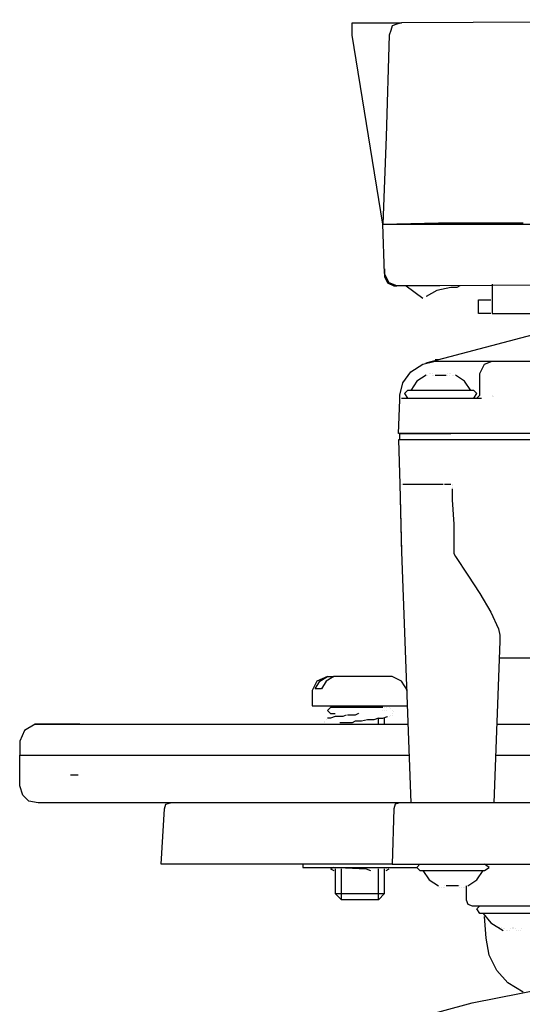
# Model space of a CAD drawing. Units: millimetres. Extents: x -5369 to 54399, y 1076 to 10817.
# Drawn here: x 13030 to 13130, y 6999 to 7195 of the extents above; entities that cross this region are included whole.
import ezdxf

# ---------------------------------------------------------------- set-up
doc = ezdxf.new("R2010")
doc.units = ezdxf.units.MM
doc.layers.add('AIRZONE HARDWARE', color=7, linetype='Continuous')

msp = doc.modelspace()

# ---------------------------------------------------------------- linework, layer by layer
at = {"layer": 'AIRZONE HARDWARE', "color": 7}
for p, q in [((13095.71, 7191.53), (13095.71, 7193.98)), ((13095.71, 7193.98), (13105.51, 7193.98)), ((13103.67, 7193.36), (13103.36, 7192.44)), ((13104.59, 7193.67), (13103.67, 7193.36)), ((13105.51, 7193.98), (13104.59, 7193.67)), ((13240.25, 7194.59), (13105.51, 7193.98)), ((13101.83, 7153.86), (13095.71, 7191.53)), ((13103.06, 7191.53), (13102.44, 7171.31)), ((13103.36, 7192.44), (13103.06, 7191.53)), ((13102.44, 7171.31), (13101.83, 7153.86)), ((13101.83, 7153.86), (13112.86, 7154.16)), ((13102.14, 7144.06), (13101.83, 7153.86)), ((13101.83, 7153.86), (13112.86, 7153.86)), ((13103.98, 7153.86), (13103.98, 7153.86)), ((13104.59, 7153.86), (13104.59, 7153.86)), ((13106.73, 7153.86), (13106.73, 7153.86)), ((13112.86, 7154.16), (13129.7, 7154.16)), ((13112.86, 7153.86), (13135.52, 7153.86)), ((13102.14, 7144.98), (13102.14, 7144.98)), ((13102.14, 7144.98), (13102.14, 7143.44)), ((13103.06, 7142.22), (13102.14, 7144.06)), ((13102.14, 7143.44), (13102.75, 7142.22)), ((13102.75, 7142.22), (13103.98, 7141.61)), ((13104.59, 7141.61), (13103.06, 7142.22)), ((13210.24, 7142.22), (13113.16, 7141.61)), ((13103.98, 7141.61), (13104.59, 7141.61)), ((13113.16, 7141.61), (13104.59, 7141.61)), ((13106.43, 7141.61), (13109.79, 7139.16)), ((13112.55, 7140.69), (13110.41, 7139.46)), ((13115.31, 7141.3), (13112.55, 7140.69)), ((13116.53, 7141.3), (13115.31, 7141.3)), ((13117.14, 7141.61), (13116.53, 7141.3)), ((13123.58, 7141.91), (13123.58, 7136.1)), ((13109.79, 7139.16), (13109.79, 7139.16)), ((13110.41, 7139.46), (13110.41, 7139.46)), ((13120.82, 7136.1), (13120.82, 7138.85)), ((13120.82, 7138.85), (13123.27, 7138.85)), ((13123.27, 7138.85), (13123.27, 7138.85)), ((13123.27, 7136.1), (13120.82, 7136.1)), ((13123.27, 7136.1), (13123.27, 7136.1)), ((13123.58, 7136.1), (13125.72, 7136.1)), ((13123.58, 7136.1), (13123.58, 7136.1)), ((13125.72, 7136.1), (13129.39, 7136.1)), ((13129.39, 7136.1), (13133.37, 7136.1)), ((13110.41, 7126.3), (13135.82, 7133.03)), ((13109.79, 7125.99), (13112.24, 7126.6)), ((13112.86, 7126.91), (13112.24, 7126.91)), ((13112.24, 7126.6), (13113.16, 7126.6)), ((13113.16, 7126.91), (13113.16, 7126.91)), ((13113.16, 7126.6), (13123.58, 7126.6)), ((13122.04, 7125.99), (13123.58, 7126.6)), ((13123.58, 7126.6), (13222.19, 7126.6)), ((13105.81, 7122.31), (13107.34, 7124.46)), ((13107.34, 7124.46), (13109.79, 7125.99)), ((13121.13, 7124.15), (13122.04, 7125.99)), ((13108.57, 7122.62), (13107.34, 7120.78)), ((13110.41, 7123.85), (13108.57, 7122.62)), ((13110.41, 7123.85), (13110.41, 7123.85)), ((13110.41, 7123.85), (13110.41, 7123.85)), ((13110.71, 7123.85), (13110.71, 7123.85)), ((13111.02, 7124.15), (13111.02, 7124.15)), ((13111.33, 7124.15), (13111.33, 7124.15)), ((13111.63, 7124.15), (13111.63, 7124.15)), ((13111.63, 7124.15), (13111.63, 7124.15)), ((13111.63, 7124.15), (13111.63, 7124.15)), ((13111.63, 7123.85), (13111.63, 7123.85)), ((13111.63, 7123.85), (13111.63, 7123.85)), ((13111.63, 7123.85), (13111.63, 7123.85)), ((13111.63, 7123.85), (13111.63, 7123.85)), ((13111.63, 7123.85), (13111.63, 7123.85)), ((13111.63, 7123.85), (13111.63, 7123.85)), ((13111.63, 7123.85), (13111.63, 7123.85)), ((13111.63, 7123.85), (13111.63, 7123.85)), ((13111.63, 7123.85), (13111.63, 7123.85)), ((13111.94, 7123.85), (13111.94, 7123.85)), ((13111.94, 7123.85), (13111.94, 7123.85)), ((13111.94, 7123.85), (13111.94, 7123.85)), ((13111.94, 7123.85), (13111.94, 7123.85)), ((13111.94, 7123.85), (13111.94, 7123.85)), ((13111.94, 7123.85), (13111.94, 7123.85)), ((13111.94, 7123.85), (13111.94, 7123.85)), ((13111.94, 7123.85), (13111.94, 7123.85)), ((13112.24, 7123.85), (13112.24, 7123.85)), ((13112.24, 7123.85), (13114.39, 7123.85)), ((13114.39, 7123.85), (13114.39, 7123.85)), ((13114.39, 7123.85), (13114.39, 7123.85)), ((13114.39, 7123.85), (13114.39, 7123.85)), ((13114.69, 7124.15), (13114.69, 7124.15)), ((13114.69, 7124.15), (13114.69, 7124.15)), ((13114.69, 7123.85), (13114.69, 7123.85)), ((13114.69, 7123.85), (13114.69, 7123.85)), ((13114.69, 7123.85), (13114.69, 7123.85)), ((13114.69, 7123.85), (13114.69, 7123.85)), ((13114.69, 7123.85), (13114.69, 7123.85)), ((13114.69, 7123.85), (13114.69, 7123.85)), ((13114.69, 7123.85), (13114.69, 7123.85)), ((13114.69, 7123.85), (13114.69, 7123.85)), ((13114.69, 7123.85), (13114.69, 7123.85)), ((13114.69, 7123.85), (13114.69, 7123.85)), ((13114.69, 7123.85), (13114.69, 7123.85)), ((13114.69, 7123.85), (13114.69, 7123.85)), ((13114.69, 7123.85), (13114.69, 7123.85)), ((13115, 7124.15), (13115, 7124.15)), ((13115, 7124.15), (13115, 7124.15)), ((13115, 7123.85), (13115, 7123.85)), ((13115, 7123.85), (13115, 7123.85)), ((13115, 7123.85), (13115, 7123.85)), ((13115, 7123.85), (13115, 7123.85)), ((13115.31, 7124.15), (13115.31, 7124.15)), ((13115.31, 7124.15), (13115.31, 7124.15)), ((13115.61, 7123.85), (13115.61, 7123.85)), ((13115.92, 7123.85), (13115.92, 7123.85)), ((13118.06, 7122.62), (13116.23, 7123.85)), ((13119.29, 7120.78), (13118.06, 7122.62)), ((13121.13, 7119.86), (13121.13, 7124.15)), ((13105.2, 7119.86), (13105.81, 7122.31)), ((13106.73, 7120.78), (13106.12, 7120.17)), ((13119.9, 7120.78), (13106.73, 7120.78)), ((13120.51, 7120.17), (13119.9, 7120.78)), ((13104.89, 7112.21), (13105.2, 7118.95)), ((13105.2, 7118.95), (13105.2, 7119.86)), ((13105.2, 7119.86), (13105.2, 7119.86)), ((13105.2, 7119.86), (13105.2, 7119.86)), ((13105.2, 7118.95), (13105.2, 7118.95)), ((13105.51, 7119.25), (13115.31, 7119.25)), ((13106.12, 7120.17), (13106.73, 7119.25)), ((13106.73, 7119.25), (13115.31, 7119.25)), ((13109.49, 7119.25), (13109.49, 7119.25)), ((13115.31, 7119.25), (13121.43, 7119.25)), ((13119.9, 7119.25), (13120.51, 7120.17)), ((13120.51, 7119.25), (13121.13, 7119.86)), ((13123.58, 7119.86), (13123.58, 7119.86)), ((13123.58, 7119.86), (13123.58, 7119.86)), ((13123.58, 7119.86), (13123.58, 7119.86)), ((13123.58, 7119.56), (13123.58, 7119.56)), ((13123.88, 7119.56), (13123.88, 7119.56)), ((13115.31, 7112.21), (13104.89, 7112.21)), ((13115.31, 7110.98), (13104.89, 7110.98)), ((13104.89, 7110.98), (13105.2, 7102.1)), ((13105.2, 7110.98), (13105.2, 7112.21)), ((13105.2, 7112.21), (13115.31, 7112.21)), ((13232.9, 7112.21), (13115.31, 7112.21)), ((13233.52, 7110.98), (13115.31, 7110.98)), ((13105.2, 7102.1), (13105.51, 7088.32)), ((13105.2, 7102.1), (13105.2, 7102.1)), ((13105.2, 7102.1), (13105.2, 7102.1)), ((13105.2, 7102.1), (13105.2, 7102.1)), ((13105.2, 7102.1), (13105.2, 7102.1)), ((13105.2, 7102.1), (13105.2, 7102.1)), ((13105.2, 7102.1), (13105.2, 7102.1)), ((13105.2, 7102.1), (13105.51, 7088.63)), ((13105.51, 7102.1), (13105.51, 7102.1)), ((13105.51, 7102.1), (13105.51, 7102.1)), ((13105.81, 7102.1), (13106.43, 7102.1)), ((13106.43, 7102.1), (13107.04, 7102.1)), ((13107.04, 7102.1), (13107.65, 7102.1)), ((13107.65, 7102.1), (13108.26, 7102.1)), ((13108.26, 7102.1), (13108.88, 7102.1)), ((13108.88, 7102.1), (13109.79, 7102.1)), ((13109.79, 7102.1), (13110.71, 7102.1)), ((13110.71, 7102.1), (13111.63, 7102.1)), ((13111.63, 7102.1), (13112.55, 7102.1)), ((13112.55, 7102.1), (13113.78, 7102.1)), ((13113.78, 7102.1), (13113.78, 7102.1)), ((13114.08, 7102.1), (13114.69, 7102.1)), ((13114.69, 7102.1), (13115.31, 7102.1)), ((13115.31, 7102.1), (13115.31, 7102.1)), ((13115.61, 7102.1), (13115.61, 7102.1)), ((13115.61, 7102.1), (13115.61, 7102.1)), ((13115.61, 7101.8), (13115.61, 7101.8)), ((13115.61, 7101.8), (13115.61, 7101.8)), ((13115.61, 7101.8), (13115.61, 7101.8)), ((13115.61, 7101.49), (13115.61, 7101.49)), ((13115.61, 7101.18), (13115.61, 7099.96)), ((13115.61, 7099.96), (13115.61, 7099.04)), ((13115.61, 7099.04), (13115.92, 7094.14)), ((13115.92, 7094.14), (13115.92, 7089.55)), ((13115.92, 7089.55), (13115.92, 7088.93)), ((13105.51, 7088.63), (13107.34, 7038.71)), ((13115.92, 7088.93), (13115.92, 7088.32)), ((13115.92, 7088.32), (13116.23, 7087.71)), ((13116.23, 7087.71), (13118.68, 7084.03)), ((13118.68, 7084.03), (13121.13, 7080.36)), ((13121.13, 7080.36), (13123.27, 7076.68)), ((13123.27, 7076.68), (13124.8, 7073.32)), ((13124.8, 7073.32), (13125.11, 7072.09)), ((13125.11, 7072.09), (13125.11, 7070.87)), ((13125.11, 7070.87), (13123.88, 7038.71)), ((13226.78, 7067.5), (13125.11, 7067.5)), ((13090.81, 7063.82), (13088.66, 7062.9)), ((13089.28, 7062.9), (13090.81, 7063.82)), ((13092.03, 7063.82), (13090.5, 7062.9)), ((13090.81, 7063.82), (13090.81, 7063.82)), ((13090.81, 7063.82), (13092.03, 7063.82)), ((13103.67, 7063.82), (13092.03, 7063.82)), ((13105.51, 7062.9), (13103.67, 7063.82)), ((13088.66, 7062.9), (13087.74, 7061.07)), ((13088.36, 7061.37), (13089.28, 7062.9)), ((13090.5, 7062.9), (13089.58, 7061.37)), ((13106.73, 7061.07), (13105.51, 7062.9)), ((13087.74, 7061.07), (13087.74, 7058)), ((13089.58, 7061.37), (13088.36, 7061.37)), ((13087.74, 7058), (13106.73, 7058)), ((13092.34, 7058), (13092.34, 7058)), ((13091.42, 7057.7), (13090.81, 7057.08)), ((13090.81, 7057.08), (13091.42, 7056.47)), ((13101.83, 7057.7), (13091.42, 7057.7)), ((13091.42, 7056.47), (13092.34, 7056.47)), ((13092.34, 7055.86), (13091.42, 7055.55)), ((13093.26, 7055.86), (13092.34, 7055.86)), ((13093.87, 7055.86), (13093.26, 7055.86)), ((13093.56, 7057.7), (13093.56, 7057.7)), ((13094.48, 7056.17), (13093.87, 7055.86)), ((13095.4, 7056.17), (13094.79, 7056.17)), ((13094.79, 7056.17), (13094.79, 7056.17)), ((13096.32, 7056.17), (13095.4, 7056.17)), ((13096.93, 7056.47), (13096.32, 7056.17)), ((13096.93, 7056.47), (13096.93, 7056.47)), ((13097.24, 7056.47), (13097.24, 7056.47)), ((13101.83, 7057.08), (13101.83, 7057.08)), ((13101.83, 7055.55), (13102.75, 7055.86)), ((13102.14, 7057.7), (13102.14, 7057.7)), ((13102.14, 7057.08), (13102.14, 7057.08)), ((13102.14, 7057.08), (13102.14, 7057.08)), ((13102.44, 7057.7), (13102.44, 7057.7)), ((13102.44, 7057.7), (13102.44, 7057.7)), ((13102.44, 7057.08), (13102.44, 7057.08)), ((13102.44, 7057.08), (13102.44, 7057.08)), ((13102.44, 7057.08), (13102.44, 7057.08)), ((13102.75, 7055.86), (13102.75, 7055.86)), ((13103.06, 7057.7), (13103.06, 7057.7)), ((13103.06, 7055.86), (13103.06, 7055.86)), ((13103.36, 7057.39), (13103.36, 7057.39)), ((13103.36, 7056.17), (13103.36, 7056.17)), ((13103.67, 7057.08), (13103.67, 7057.08)), ((13103.67, 7057.08), (13103.67, 7057.08)), ((13103.67, 7056.47), (13103.67, 7056.47)), ((13103.67, 7056.17), (13103.67, 7056.17)), ((13103.98, 7056.78), (13103.98, 7056.78)), ((13032.62, 7054.33), (13030.48, 7053.1)), ((13033.23, 7054.33), (13032.62, 7054.33)), ((13032.62, 7054.33), (13039.36, 7054.33)), ((13035.68, 7054.33), (13033.23, 7054.33)), ((13041.5, 7054.33), (13035.68, 7054.33)), ((13039.36, 7054.33), (13041.5, 7054.33)), ((13041.5, 7054.33), (13044.87, 7054.33)), ((13044.87, 7054.33), (13106.73, 7054.33)), ((13090.19, 7054.94), (13090.19, 7054.94)), ((13090.19, 7054.63), (13090.19, 7054.63)), ((13090.19, 7054.63), (13090.19, 7054.63)), ((13090.19, 7054.33), (13090.19, 7054.33)), ((13090.19, 7054.33), (13090.19, 7054.33)), ((13090.5, 7055.25), (13090.5, 7055.25)), ((13091.42, 7055.55), (13090.81, 7055.55)), ((13090.81, 7055.55), (13090.81, 7055.55)), ((13092.03, 7054.33), (13092.03, 7054.33)), ((13092.03, 7054.33), (13092.03, 7054.33)), ((13092.03, 7054.33), (13092.03, 7054.33)), ((13092.34, 7054.33), (13092.34, 7054.33)), ((13092.34, 7054.33), (13092.95, 7054.33)), ((13092.95, 7054.33), (13092.95, 7054.33)), ((13093.87, 7054.63), (13093.26, 7054.63)), ((13093.56, 7054.33), (13093.56, 7054.33)), ((13094.48, 7054.63), (13093.87, 7054.63)), ((13095.09, 7054.63), (13094.48, 7054.63)), ((13095.71, 7054.63), (13095.09, 7054.63)), ((13096.32, 7054.94), (13095.71, 7054.63)), ((13097.54, 7054.94), (13096.32, 7054.94)), ((13098.77, 7055.25), (13097.54, 7054.94)), ((13099.99, 7055.25), (13098.77, 7055.25)), ((13100.91, 7055.55), (13099.99, 7055.25)), ((13100.91, 7054.33), (13100.91, 7055.55)), ((13100.91, 7055.55), (13101.83, 7055.55)), ((13102.14, 7054.33), (13102.14, 7055.55)), ((13124.49, 7054.33), (13139.19, 7054.33)), ((13030.48, 7053.1), (13029.56, 7050.96)), ((13029.56, 7050.96), (13029.56, 7048.2)), ((13029.56, 7042.08), (13029.56, 7048.2)), ((13029.56, 7048.2), (13040.58, 7048.2)), ((13040.58, 7048.2), (13043.95, 7048.2)), ((13043.95, 7048.2), (13107.04, 7048.2)), ((13124.19, 7048.2), (13134.6, 7048.2)), ((13041.2, 7044.22), (13039.66, 7044.22)), ((13030.17, 7040.24), (13029.56, 7042.08)), ((13031.4, 7039.02), (13030.17, 7040.24)), ((13033.23, 7038.71), (13031.4, 7039.02)), ((13044.87, 7038.71), (13033.23, 7038.71)), ((13063.55, 7038.71), (13044.87, 7038.71)), ((13058.35, 7037.48), (13058.65, 7038.4)), ((13058.65, 7038.4), (13059.57, 7038.71)), ((13098.46, 7038.71), (13063.55, 7038.71)), ((13105.2, 7038.71), (13098.46, 7038.71)), ((13104.28, 7038.4), (13103.98, 7037.48)), ((13105.2, 7038.71), (13104.28, 7038.4)), ((13113.78, 7038.71), (13105.2, 7038.71)), ((13174.11, 7038.71), (13113.78, 7038.71)), ((13057.73, 7026.46), (13058.35, 7037.48)), ((13103.98, 7037.48), (13103.67, 7026.46)), ((13059.57, 7026.46), (13057.73, 7026.46)), ((13097.85, 7026.46), (13059.57, 7026.46)), ((13085.91, 7026.46), (13085.91, 7025.85)), ((13103.67, 7026.46), (13097.85, 7026.46)), ((13103.67, 7026.46), (13113.47, 7026.46)), ((13109.18, 7026.46), (13108.57, 7025.85)), ((13108.57, 7026.46), (13108.57, 7026.46)), ((13113.47, 7026.46), (13173.8, 7026.46)), ((13122.96, 7025.85), (13122.04, 7026.46)), ((13085.91, 7025.85), (13108.57, 7025.85)), ((13092.03, 7025.85), (13091.42, 7025.54)), ((13091.42, 7025.54), (13092.03, 7025.24)), ((13092.34, 7025.54), (13092.34, 7020.64)), ((13092.34, 7025.54), (13092.34, 7025.54)), ((13092.64, 7025.85), (13092.64, 7025.85)), ((13092.95, 7025.85), (13098.46, 7025.54)), ((13093.56, 7019.42), (13093.56, 7025.54)), ((13098.46, 7025.54), (13099.38, 7025.24)), ((13099.38, 7025.24), (13099.38, 7025.24)), ((13100.61, 7025.85), (13100.61, 7025.85)), ((13100.61, 7025.85), (13100.61, 7025.85)), ((13100.61, 7025.85), (13100.61, 7025.85)), ((13100.61, 7025.85), (13100.61, 7025.85)), ((13100.91, 7025.85), (13100.91, 7025.85)), ((13100.91, 7025.85), (13100.91, 7025.85)), ((13100.91, 7019.42), (13100.91, 7025.54)), ((13101.22, 7025.85), (13101.22, 7025.85)), ((13101.22, 7025.85), (13101.22, 7025.85)), ((13101.22, 7025.85), (13101.22, 7025.85)), ((13101.53, 7025.85), (13101.53, 7025.85)), ((13101.53, 7025.85), (13101.53, 7025.85)), ((13101.53, 7025.85), (13101.53, 7025.85)), ((13101.83, 7025.85), (13101.83, 7025.85)), ((13101.83, 7025.85), (13101.83, 7025.85)), ((13102.14, 7025.85), (13102.14, 7025.85)), ((13102.14, 7020.64), (13102.14, 7025.54)), ((13102.14, 7025.54), (13102.14, 7025.54)), ((13102.14, 7025.54), (13102.14, 7025.54)), ((13102.14, 7025.54), (13102.14, 7025.54)), ((13102.44, 7025.24), (13103.06, 7025.54)), ((13102.44, 7025.54), (13102.44, 7025.54)), ((13108.57, 7025.85), (13109.18, 7025.24)), ((13109.18, 7025.24), (13122.04, 7025.24)), ((13109.79, 7025.24), (13111.02, 7023.4)), ((13120.51, 7023.4), (13121.74, 7025.24)), ((13122.04, 7025.24), (13122.96, 7025.85)), ((13111.02, 7023.4), (13112.86, 7022.17)), ((13118.68, 7022.17), (13120.51, 7023.4)), ((13092.34, 7020.64), (13102.14, 7020.64)), ((13093.56, 7019.42), (13092.34, 7020.64)), ((13102.14, 7020.64), (13100.91, 7019.42)), ((13112.86, 7022.17), (13112.86, 7022.17)), ((13113.16, 7021.87), (13113.16, 7021.87)), ((13113.47, 7021.87), (13113.47, 7021.87)), ((13113.78, 7021.87), (13113.78, 7021.87)), ((13114.08, 7022.17), (13114.08, 7022.17)), ((13114.08, 7022.17), (13114.08, 7022.17)), ((13114.08, 7022.17), (13114.08, 7022.17)), ((13114.08, 7022.17), (13114.08, 7022.17)), ((13114.08, 7022.17), (13114.08, 7022.17)), ((13114.08, 7022.17), (13114.08, 7022.17)), ((13114.08, 7022.17), (13114.08, 7022.17)), ((13114.08, 7022.17), (13114.08, 7022.17)), ((13114.08, 7022.17), (13114.08, 7022.17)), ((13114.08, 7022.17), (13114.08, 7022.17)), ((13114.08, 7021.87), (13114.08, 7021.87)), ((13114.08, 7021.87), (13114.08, 7021.87)), ((13114.08, 7021.87), (13114.08, 7021.87)), ((13114.08, 7021.87), (13114.08, 7021.87)), ((13114.08, 7021.87), (13114.08, 7021.87)), ((13114.08, 7021.87), (13114.08, 7021.87)), ((13116.84, 7022.17), (13114.39, 7022.17)), ((13114.39, 7022.17), (13114.39, 7022.17)), ((13114.39, 7022.17), (13114.39, 7022.17)), ((13114.39, 7022.17), (13114.39, 7022.17)), ((13114.39, 7022.17), (13114.39, 7022.17)), ((13114.39, 7022.17), (13114.39, 7022.17)), ((13114.39, 7022.17), (13114.39, 7022.17)), ((13114.39, 7022.17), (13114.39, 7022.17)), ((13114.39, 7022.17), (13114.39, 7022.17)), ((13116.84, 7022.17), (13116.84, 7022.17)), ((13116.84, 7022.17), (13116.84, 7022.17)), ((13116.84, 7022.17), (13116.84, 7022.17)), ((13116.84, 7022.17), (13116.84, 7022.17)), ((13117.14, 7022.17), (13117.14, 7022.17)), ((13117.14, 7022.17), (13117.14, 7022.17)), ((13117.14, 7022.17), (13117.14, 7022.17)), ((13117.14, 7022.17), (13117.14, 7022.17)), ((13117.14, 7022.17), (13117.14, 7022.17)), ((13117.14, 7022.17), (13117.14, 7022.17)), ((13117.14, 7022.17), (13117.14, 7022.17)), ((13117.14, 7022.17), (13117.14, 7022.17)), ((13117.14, 7022.17), (13117.14, 7022.17)), ((13117.14, 7022.17), (13117.14, 7022.17)), ((13117.14, 7022.17), (13117.14, 7022.17)), ((13117.14, 7022.17), (13117.14, 7022.17)), ((13117.14, 7022.17), (13117.14, 7022.17)), ((13117.14, 7021.87), (13117.14, 7021.87)), ((13117.14, 7021.87), (13117.14, 7021.87)), ((13117.45, 7021.87), (13117.45, 7021.87)), ((13117.45, 7021.87), (13117.45, 7021.87)), ((13117.76, 7021.87), (13117.76, 7021.87)), ((13117.76, 7021.87), (13117.76, 7021.87)), ((13118.06, 7021.87), (13118.06, 7021.87)), ((13118.37, 7022.17), (13118.37, 7022.17)), ((13118.37, 7022.17), (13118.37, 7022.17)), ((13118.37, 7022.17), (13118.37, 7019.42)), ((13100.91, 7019.42), (13093.56, 7019.42)), ((13118.37, 7019.42), (13118.68, 7018.5)), ((13118.68, 7018.5), (13119.59, 7018.19)), ((13119.59, 7018.19), (13127.86, 7018.19)), ((13120.51, 7017.58), (13121.13, 7018.19)), ((13121.13, 7016.66), (13120.51, 7017.58)), ((13134.29, 7016.66), (13121.13, 7016.66)), ((13121.74, 7016.66), (13123.27, 7014.82)), ((13127.86, 7018.19), (13138.89, 7018.19)), ((13122.35, 7011.76), (13122.04, 7016.05)), ((13123.27, 7014.82), (13125.72, 7013.29)), ((13125.11, 7013.9), (13125.11, 7013.9)), ((13125.11, 7013.9), (13125.11, 7013.9)), ((13125.11, 7013.9), (13125.11, 7013.9)), ((13125.11, 7013.9), (13125.11, 7013.9)), ((13125.11, 7013.9), (13125.11, 7013.9)), ((13125.11, 7013.6), (13125.11, 7013.6)), ((13125.11, 7013.6), (13125.11, 7013.6)), ((13125.11, 7013.6), (13125.11, 7013.6)), ((13125.11, 7013.6), (13125.11, 7013.6)), ((13125.11, 7013.6), (13125.11, 7013.6)), ((13125.11, 7013.6), (13125.11, 7013.6)), ((13125.41, 7013.9), (13125.41, 7013.9)), ((13125.41, 7013.6), (13125.41, 7013.6)), ((13125.41, 7013.6), (13125.41, 7013.6)), ((13125.41, 7013.6), (13125.41, 7013.6)), ((13125.41, 7013.6), (13125.41, 7013.6)), ((13125.41, 7013.6), (13125.41, 7013.6)), ((13125.41, 7013.6), (13125.41, 7013.6)), ((13125.72, 7013.6), (13125.72, 7013.6)), ((13125.72, 7013.6), (13125.72, 7013.6)), ((13125.72, 7013.29), (13125.72, 7013.29)), ((13125.72, 7013.29), (13125.72, 7013.29)), ((13126.02, 7013.6), (13126.02, 7013.6)), ((13126.33, 7013.29), (13126.33, 7013.29)), ((13126.64, 7013.29), (13126.64, 7013.29)), ((13126.94, 7013.29), (13126.94, 7013.29)), ((13127.25, 7013.6), (13127.25, 7013.6)), ((13127.25, 7013.6), (13127.25, 7013.6)), ((13127.56, 7013.9), (13127.56, 7013.9)), ((13127.56, 7013.9), (13127.56, 7013.9)), ((13127.56, 7013.9), (13127.56, 7013.9)), ((13127.56, 7013.6), (13127.56, 7013.6)), ((13127.56, 7013.6), (13127.56, 7013.6)), ((13127.56, 7013.6), (13127.56, 7013.6)), ((13127.56, 7013.6), (13127.56, 7013.6)), ((13127.56, 7013.6), (13127.56, 7013.6)), ((13127.56, 7013.6), (13127.56, 7013.6)), ((13127.86, 7013.9), (13127.86, 7013.9)), ((13127.86, 7013.9), (13127.86, 7013.9)), ((13127.86, 7013.9), (13127.86, 7013.9)), ((13127.86, 7013.6), (13127.86, 7013.6)), ((13127.86, 7013.6), (13127.86, 7013.6)), ((13127.86, 7013.6), (13127.86, 7013.6)), ((13127.86, 7013.6), (13127.86, 7013.6)), ((13127.86, 7013.6), (13127.86, 7013.6)), ((13128.17, 7013.6), (13128.17, 7013.6)), ((13128.17, 7013.6), (13128.17, 7013.6)), ((13128.47, 7013.29), (13128.47, 7013.29)), ((13128.78, 7013.29), (13128.78, 7013.29)), ((13129.09, 7013.29), (13129.09, 7013.29)), ((13129.39, 7013.6), (13129.39, 7013.6)), ((13122.96, 7008.39), (13122.35, 7011.76)), ((13124.49, 7005.33), (13122.96, 7008.39)), ((13126.64, 7002.88), (13124.49, 7005.33)), ((13119.59, 6998.9), (13136.74, 7002.27)), ((13129.7, 7001.04), (13126.64, 7002.88)), ((13102.75, 6994.3), (13119.59, 6998.9))]:
    msp.add_line(p, q, dxfattribs=at)

doc.saveas('drawing.dxf')
